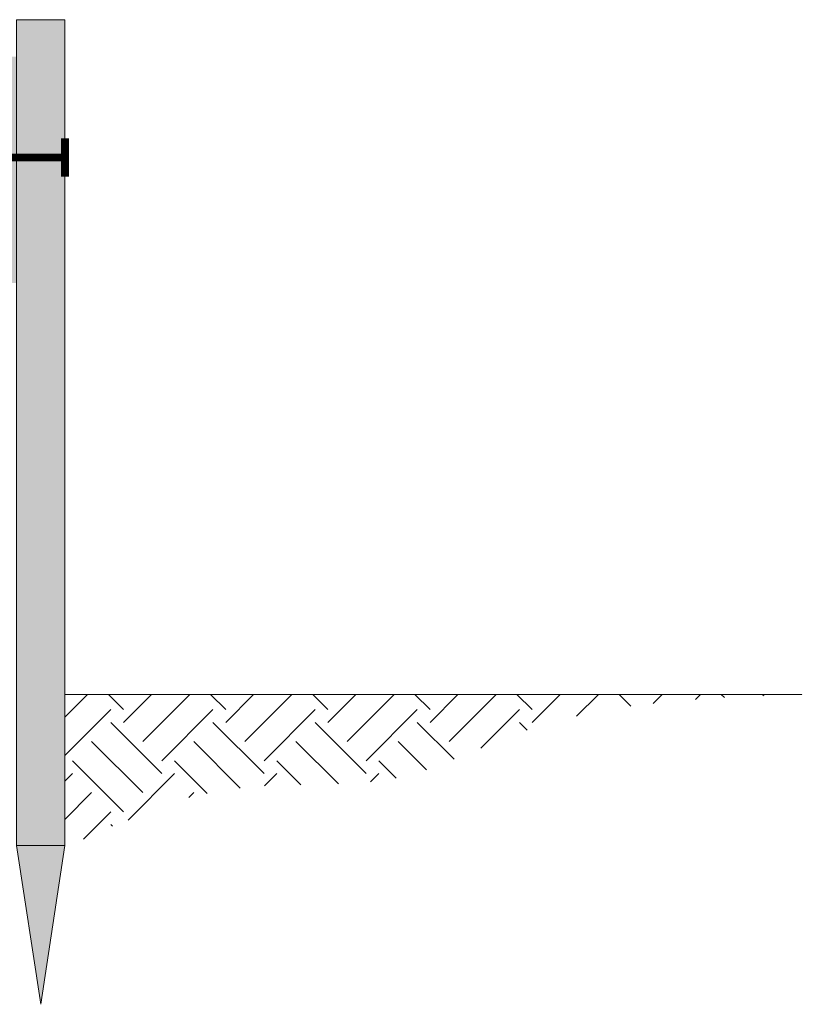
# Model space of a CAD drawing. Extents: x 4.5 to 73.6, y 3.9 to 81.
# Drawn here: x 28.9 to 41, y 22.5 to 37.7 of the extents above; entities that cross this region are included whole.
import ezdxf

# ---------------------------------------------------------------- set-up
doc = ezdxf.new("R2010")
doc.units = 0
doc.header["$MEASUREMENT"] = 0

msp = doc.modelspace()

# ---------------------------------------------------------------- hatches: boundary and pattern name
at = {"lineweight": 0}
h = msp.add_hatch(color=40, dxfattribs=at)
h.paths.add_polyline_path([(13.552, 37.75), (12.802, 37.75), (12.802, 24.983), (13.552, 24.983)])
h.paths.add_polyline_path([(15.052, 37.179), (13.552, 37.179), (13.552, 33.679), (15.052, 33.679)])
h.paths.add_polyline_path([(13.552, 24.983), (12.802, 24.983), (13.177, 22.528)])
h.paths.add_polyline_path([(29.552, 24.983), (28.802, 24.983), (29.177, 22.528)])
h.paths.add_polyline_path([(29.552, 37.75), (28.802, 37.75), (28.802, 24.983), (29.552, 24.983)])
h.paths.add_polyline_path([(28.802, 37.179), (27.302, 37.179), (27.302, 35.429), (27.302, 33.679), (28.802, 33.679)])
h = msp.add_hatch(dxfattribs=at)
h.set_pattern_fill('EARTH', color=32, scale=4.47, angle=45, style=0)
h.set_pattern_definition([(45, (-1920.723, -1595.1804), (1e-16, 1.58038366), [1.1175, -1.1175]), (45, (-1921.0193, -1594.884), (1e-16, 1.58038366), [1.1175, -1.1175]), (45, (-1921.3156, -1594.5877), (1e-16, 1.58038366), [1.1175, -1.1175]), (135, (-1921.3156, -1594.3902), (-1.58038366, 3e-16), [1.1175, -1.1175]), (135, (-1921.0193, -1594.0938), (-1.58038366, 3e-16), [1.1175, -1.1175]), (135, (-1920.723, -1593.7975), (-1.58038366, 3e-16), [1.1175, -1.1175])])
edge = h.paths.add_edge_path()
edge.add_spline(control_points=[(31.438, 25.715), (31.782, 25.804), (32.878, 25.994), (34.653, 25.813), (37.29, 27.205), (39.472, 27.271), (41.039, 27.319)], knot_values=[0, 0, 0, 0, 0.746766, 2.337518, 3.604901, 6.83685, 6.83685, 6.83685, 6.83685], degree=3, periodic=0)
edge.add_line((41.039, 27.319), (29.552, 27.319))
edge.add_line((29.552, 27.319), (29.552, 24.922))
edge.add_spline(control_points=[(29.552, 24.922), (29.613, 24.958), (29.881, 25.11), (30.153, 25.246), (31.438, 25.715)], knot_values=[7.627882, 7.627882, 7.627882, 7.627882, 7.772212, 8.249017, 8.249017, 8.249017, 8.249017], degree=3, periodic=0)

# ---------------------------------------------------------------- linework, layer by layer
at = {"lineweight": 18}
for p, q in [((28.802, 37.75), (29.552, 37.75)), ((28.802, 24.983), (29.177, 22.528)), ((29.552, 24.983), (29.177, 22.528))]:
    msp.add_line(p, q, dxfattribs=at)
at = {"lineweight": 0}
for p, q in [((29.552, 37.75), (29.552, 37.75)), ((29.552, 27.319), (40.956, 27.319))]:
    msp.add_line(p, q, dxfattribs=at)
at = {"lineweight": 18}
msp.add_lwpolyline([(28.802, 37.75), (28.802, 24.983), (29.552, 24.983), (29.552, 37.75)], dxfattribs=at)
at = {"const_width": 0.122}
for points in [[(29.552, 35.62), (29.552, 35.915)], [(29.552, 35.62), (29.552, 35.325)]]:
    msp.add_lwpolyline(points, dxfattribs=at)
msp.add_lwpolyline([(29.552, 35.62, 0.122, 0.122, 0), (26.332, 35.62, 0.122, 0, 0), (26.018, 35.62, 0, 0, 0)], format="xyseb")

doc.saveas('drawing.dxf')
